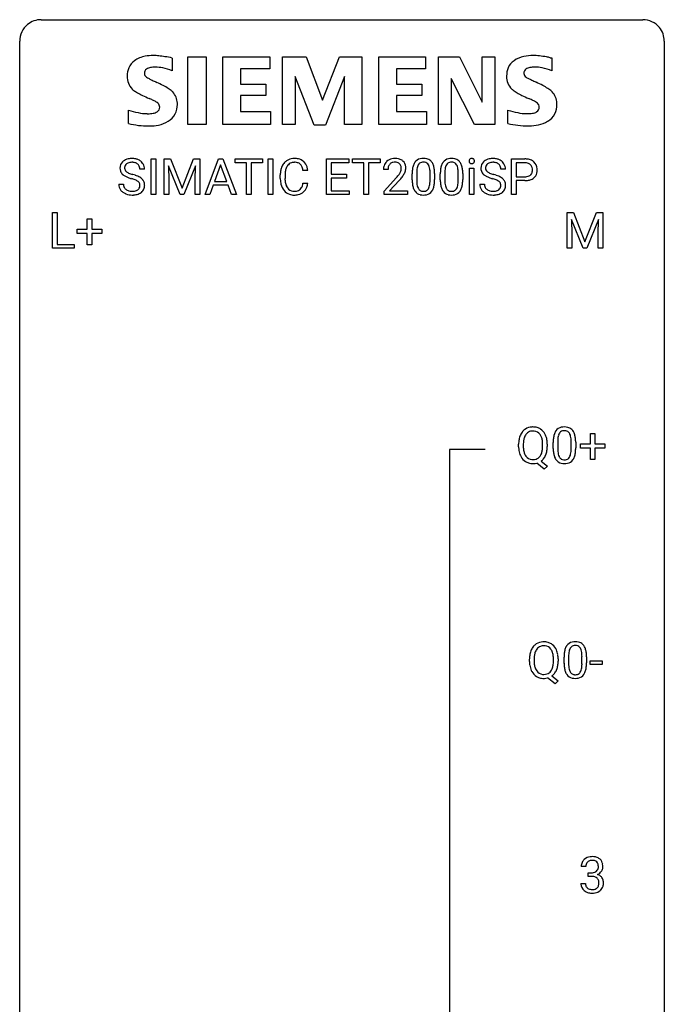
# Model space of a CAD drawing. Extents: x 3 to 27, y -3 to 140.
# Drawn here: x 3 to 27, y 104 to 140 of the extents above; entities that cross this region are included whole.
import ezdxf

# ---------------------------------------------------------------- set-up
doc = ezdxf.new("R2010")
doc.units = 0
doc.layers.add('DEFAULT_255_1_388', color=255, linetype='CONTINUOUS')
doc.layers.add('DEFAULT_255_2_778', color=255, linetype='CONTINUOUS')

msp = doc.modelspace()

# ---------------------------------------------------------------- linework, layer by layer
at = {"layer": 'DEFAULT_255_1_388'}
for p, q in [((7.629, 133.636), (7.629, 134.952)), ((7.629, 134.952), (7.802, 134.952)), ((7.802, 134.952), (7.802, 133.636)), ((8.12, 134.952), (8.344, 134.952)), ((8.12, 133.636), (8.12, 134.952)), ((8.707, 133.636), (8.276, 134.699)), ((8.276, 134.699), (8.293, 134.149)), ((8.344, 134.952), (8.774, 133.878)), ((8.774, 133.878), (9.204, 134.952)), ((9.272, 134.702), (8.84, 133.636)), ((9.204, 134.952), (9.429, 134.952)), ((9.255, 134.149), (9.272, 134.702)), ((9.429, 134.952), (9.429, 133.636)), ((9.624, 133.636), (10.126, 134.952)), ((10.202, 134.738), (9.979, 134.122)), ((10.126, 134.952), (10.278, 134.952)), ((10.426, 134.122), (10.202, 134.738)), ((10.278, 134.952), (10.782, 133.636)), ((10.734, 134.809), (10.734, 134.952)), ((10.734, 134.952), (11.751, 134.952)), ((11.156, 134.809), (10.734, 134.809)), ((11.156, 133.636), (11.156, 134.809)), ((11.751, 134.809), (11.328, 134.809)), ((11.328, 134.809), (11.328, 133.636)), ((11.751, 134.952), (11.751, 134.809)), ((11.959, 133.636), (11.959, 134.952)), ((11.959, 134.952), (12.132, 134.952)), ((12.132, 134.952), (12.132, 133.636)), ((14.112, 133.636), (14.112, 134.952)), ((14.112, 134.952), (14.939, 134.952)), ((14.939, 134.809), (14.286, 134.809)), ((14.286, 134.809), (14.286, 134.386)), ((14.939, 134.952), (14.939, 134.809)), ((15.073, 134.809), (15.073, 134.952)), ((15.073, 134.952), (16.091, 134.952)), ((15.495, 134.809), (15.073, 134.809)), ((15.495, 133.636), (15.495, 134.809)), ((16.091, 134.809), (15.668, 134.809)), ((15.668, 134.809), (15.668, 133.636)), ((16.091, 134.952), (16.091, 134.809)), ((19.392, 133.636), (19.392, 134.614)), ((19.392, 134.614), (19.559, 134.614)), ((19.559, 134.614), (19.559, 133.636)), ((20.95, 133.636), (20.95, 134.952)), ((20.95, 134.952), (21.435, 134.952)), ((21.124, 134.809), (21.124, 134.293)), ((21.445, 134.809), (21.124, 134.809)), ((7.391, 134.571), (7.217, 134.571)), ((12.404, 134.233), (12.404, 134.359)), ((12.579, 134.355), (12.579, 134.227)), ((13.417, 134.529), (13.243, 134.529)), ((14.286, 134.386), (14.856, 134.386)), ((14.856, 134.244), (14.286, 134.244)), ((14.286, 134.244), (14.286, 133.778)), ((14.856, 134.386), (14.856, 134.244)), ((16.385, 134.564), (16.217, 134.564)), ((16.243, 133.756), (16.698, 134.262)), ((17.276, 134.175), (17.276, 134.398)), ((17.444, 134.439), (17.444, 134.171)), ((17.94, 134.152), (17.94, 134.426)), ((18.107, 134.414), (18.107, 134.197)), ((18.315, 134.175), (18.315, 134.398)), ((18.483, 134.439), (18.483, 134.171)), ((18.979, 134.152), (18.979, 134.426)), ((19.146, 134.414), (19.146, 134.197)), ((20.725, 134.571), (20.551, 134.571)), ((21.124, 134.293), (21.435, 134.293)), ((6.438, 134.018), (6.612, 134.018)), ((8.293, 134.149), (8.293, 133.636)), ((9.255, 133.636), (9.255, 134.149)), ((9.927, 133.98), (9.803, 133.636)), ((10.478, 133.98), (9.927, 133.98)), ((9.979, 134.122), (10.426, 134.122)), ((10.604, 133.636), (10.478, 133.98)), ((13.243, 134.054), (13.417, 134.054)), ((16.797, 134.155), (16.444, 133.773)), ((19.772, 134.018), (19.946, 134.018)), ((21.434, 134.151), (21.124, 134.151)), ((21.124, 134.151), (21.124, 133.636)), ((7.802, 133.636), (7.629, 133.636)), ((8.293, 133.636), (8.12, 133.636)), ((8.84, 133.636), (8.707, 133.636)), ((9.429, 133.636), (9.255, 133.636)), ((9.803, 133.636), (9.624, 133.636)), ((10.782, 133.636), (10.604, 133.636)), ((11.328, 133.636), (11.156, 133.636)), ((12.132, 133.636), (11.959, 133.636)), ((14.948, 133.636), (14.112, 133.636)), ((14.286, 133.778), (14.948, 133.778)), ((14.948, 133.778), (14.948, 133.636)), ((15.668, 133.636), (15.495, 133.636)), ((16.243, 133.636), (16.243, 133.756)), ((17.105, 133.636), (16.243, 133.636)), ((16.444, 133.773), (17.105, 133.773)), ((17.105, 133.773), (17.105, 133.636)), ((19.559, 133.636), (19.392, 133.636)), ((21.124, 133.636), (20.95, 133.636)), ((3.994, 131.652), (3.994, 132.967)), ((3.994, 132.967), (4.168, 132.967)), ((4.168, 132.967), (4.168, 131.794)), ((23.007, 132.967), (23.231, 132.967)), ((23.007, 131.652), (23.007, 132.967)), ((23.231, 132.967), (23.661, 131.894)), ((23.661, 131.894), (24.091, 132.967)), ((24.091, 132.967), (24.316, 132.967)), ((24.316, 132.967), (24.316, 131.652)), ((5.274, 132.358), (5.274, 132.742)), ((5.274, 132.742), (5.442, 132.742)), ((5.442, 132.742), (5.442, 132.358)), ((23.594, 131.652), (23.163, 132.714)), ((23.163, 132.714), (23.18, 132.164)), ((24.159, 132.717), (23.727, 131.652)), ((24.142, 132.164), (24.159, 132.717)), ((4.907, 132.199), (4.907, 132.358)), ((4.907, 132.358), (5.274, 132.358)), ((5.274, 132.199), (4.907, 132.199)), ((5.274, 131.784), (5.274, 132.199)), ((5.442, 132.358), (5.809, 132.358)), ((5.809, 132.199), (5.442, 132.199)), ((5.442, 132.199), (5.442, 131.784)), ((5.809, 132.358), (5.809, 132.199)), ((23.18, 132.164), (23.18, 131.652)), ((24.142, 131.652), (24.142, 132.164)), ((4.168, 131.794), (4.792, 131.794)), ((4.792, 131.794), (4.792, 131.652)), ((5.442, 131.784), (5.274, 131.784)), ((4.792, 131.652), (3.994, 131.652)), ((23.18, 131.652), (23.007, 131.652)), ((23.727, 131.652), (23.594, 131.652)), ((24.316, 131.652), (24.142, 131.652)), ((23.859, 124.42), (23.859, 124.804)), ((23.859, 124.804), (24.027, 124.804)), ((24.027, 124.804), (24.027, 124.42)), ((21.382, 124.426), (21.382, 124.33)), ((22.486, 124.253), (22.486, 124.476)), ((22.653, 124.517), (22.653, 124.249)), ((23.149, 124.23), (23.149, 124.504)), ((23.317, 124.492), (23.317, 124.276)), ((21.209, 124.318), (21.209, 124.413)), ((22.094, 124.317), (22.094, 124.415)), ((22.268, 124.414), (22.268, 124.33)), ((23.492, 124.262), (23.492, 124.42)), ((23.492, 124.42), (23.859, 124.42)), ((23.859, 124.262), (23.492, 124.262)), ((23.859, 123.846), (23.859, 124.262)), ((24.027, 124.42), (24.394, 124.42)), ((24.394, 124.262), (24.027, 124.262)), ((24.027, 124.262), (24.027, 123.846)), ((24.394, 124.42), (24.394, 124.262)), ((22.154, 123.492), (21.876, 123.713)), ((22.037, 123.786), (22.272, 123.601)), ((24.027, 123.846), (23.859, 123.846)), ((22.272, 123.601), (22.154, 123.492)), ((21.61, 116.38), (21.61, 116.475)), ((21.783, 116.489), (21.783, 116.392)), ((22.495, 116.38), (22.495, 116.477)), ((22.669, 116.476), (22.669, 116.392)), ((22.887, 116.315), (22.887, 116.539)), ((23.054, 116.579), (23.054, 116.312)), ((23.55, 116.293), (23.55, 116.567)), ((23.718, 116.555), (23.718, 116.338)), ((23.856, 116.268), (23.856, 116.404)), ((23.856, 116.404), (24.297, 116.404)), ((24.297, 116.268), (23.856, 116.268)), ((24.297, 116.404), (24.297, 116.268)), ((22.555, 115.555), (22.277, 115.775)), ((22.438, 115.848), (22.673, 115.664)), ((22.673, 115.664), (22.555, 115.555)), ((23.688, 108.81), (23.521, 108.81)), ((23.777, 108.442), (23.777, 108.579)), ((23.777, 108.579), (23.902, 108.579)), ((23.902, 108.442), (23.777, 108.442)), ((23.509, 108.186), (23.677, 108.186))]:
    msp.add_line(p, q, dxfattribs=at)
for centre, radius, start, end in [((6.794, 134.617), 0.314, 132.4834, 181.0242), ((6.795, 134.609), 0.315, 179.5063, 199.8695), ((6.861, 134.554), 0.406, 129.2526, 133.4249), ((6.878, 134.529), 0.436, 101.9879, 128.8742), ((6.915, 134.614), 0.26, 175.1781, 180.0581), ((6.821, 134.613), 0.166, 179.6141, 228.1247), ((6.839, 134.626), 0.184, 127.7287, 176.7106), ((6.866, 134.592), 0.226, 114.0403, 127.9849), ((6.897, 134.52), 0.305, 99.0696, 113.7659), ((6.922, 134.335), 0.635, 89.5906, 102.3171), ((6.924, 134.357), 0.47, 89.6695, 99.2313), ((6.93, 134.371), 0.599, 77.2359, 90.3249), ((6.927, 134.313), 0.515, 86.2643, 90.0533), ((6.939, 134.448), 0.378, 73.7889, 86.6654), ((6.976, 134.572), 0.249, 48.5927, 74.1243), ((6.954, 134.48), 0.488, 63.838, 77.0809), ((6.995, 134.596), 0.219, 14.9782, 48.2005), ((6.985, 134.538), 0.422, 45.9863, 64.1609), ((6.916, 134.574), 0.301, 359.4697, 14.9832), ((7.014, 134.572), 0.377, 32.2748, 45.6545), ((7.022, 134.574), 0.37, 359.6507, 32.613), ((13.072, 134.402), 0.664, 155.0367, 169.6003), ((12.944, 134.463), 0.522, 136.7832, 155.2473), ((12.9, 134.5), 0.465, 121.7633, 136.4281), ((13, 134.459), 0.409, 143.0753, 163.1919), ((12.915, 134.472), 0.496, 95.646, 121.549), ((12.914, 134.525), 0.301, 109.2998, 143.3037), ((12.93, 134.467), 0.36, 89.3452, 108.5744), ((12.933, 134.348), 0.622, 89.9246, 96.1376), ((12.939, 134.361), 0.609, 76.6779, 90.4564), ((12.934, 134.335), 0.492, 87.3803, 90.0252), ((12.942, 134.453), 0.374, 74.7009, 87.8124), ((12.977, 134.574), 0.248, 47.4372, 75.0696), ((12.983, 134.54), 0.425, 47.4859, 76.9287), ((12.971, 134.575), 0.251, 27.8167, 46.4008), ((12.847, 134.508), 0.392, 15.7651, 27.941), ((12.624, 134.443), 0.625, 7.8889, 15.9242), ((12.966, 134.529), 0.444, 16.5424, 46.8935), ((12.786, 134.469), 0.635, 5.4073, 17.0364), ((16.675, 134.569), 0.458, 163.2878, 180.5582), ((16.585, 134.594), 0.364, 133.4541, 162.9471), ((16.605, 134.572), 0.394, 100.787, 133.4382), ((16.735, 134.57), 0.351, 165.9091, 178.8685), ((16.622, 134.6), 0.234, 136.1757, 166.3673), ((16.608, 134.611), 0.216, 129.7286, 135.7539), ((16.617, 134.597), 0.233, 102.1738, 129.2061), ((16.644, 134.398), 0.572, 89.6607, 101.3702), ((16.645, 134.481), 0.352, 89.5461, 102.5418), ((16.652, 134.405), 0.565, 78.2173, 90.4129), ((16.648, 134.541), 0.291, 82.1602, 90.1506), ((16.663, 134.624), 0.207, 43.4417, 83.1661), ((16.691, 134.588), 0.378, 55.9269, 78.4888), ((16.655, 134.616), 0.219, 16.1713, 43.5286), ((16.598, 134.6), 0.278, 359.4863, 15.9343), ((16.714, 134.626), 0.334, 47.9298, 55.4049), ((16.725, 134.637), 0.318, 4.3348, 48.056), ((16.65, 134.624), 0.394, 337.8914, 358.9968), ((16.602, 134.618), 0.442, 359.9252, 5.5972), ((18.112, 134.461), 0.833, 164.3059, 173.9001), ((17.785, 134.555), 0.492, 148.7922, 164.5682), ((17.678, 134.615), 0.369, 144.5884, 148.1162), ((17.639, 134.642), 0.322, 101.644, 144.5143), ((18.022, 134.497), 0.575, 163.3765, 172.1411), ((17.787, 134.569), 0.329, 149.4208, 163.6283), ((17.668, 134.641), 0.189, 105.7981, 149.7388), ((17.687, 134.452), 0.518, 89.5283, 102.582), ((17.688, 134.566), 0.267, 89.3804, 105.6764), ((17.696, 134.448), 0.522, 77.0438, 90.5082), ((17.692, 134.537), 0.296, 81.1057, 90.2187), ((17.712, 134.636), 0.195, 30.7408, 82.4658), ((17.741, 134.632), 0.332, 48.2778, 77.4996), ((17.653, 134.597), 0.265, 24.2875, 31.3934), ((17.521, 134.541), 0.409, 12.0807, 23.8171), ((17.211, 134.472), 0.726, 4.8365, 12.2906), ((17.749, 134.647), 0.316, 36.3142, 47.6307), ((17.651, 134.581), 0.434, 18.2931, 35.677), ((17.365, 134.483), 0.736, 8.0247, 18.5606), ((19.151, 134.461), 0.833, 164.3059, 173.9001), ((18.824, 134.555), 0.492, 148.7922, 164.5682), ((18.717, 134.615), 0.369, 144.5884, 148.1162), ((18.678, 134.642), 0.322, 101.644, 144.5143), ((19.062, 134.497), 0.575, 163.3765, 172.1411), ((18.826, 134.569), 0.329, 149.4208, 163.6283), ((18.707, 134.641), 0.189, 105.7981, 149.7388), ((18.726, 134.452), 0.518, 89.5283, 102.582), ((18.727, 134.566), 0.267, 89.3804, 105.6764), ((18.735, 134.448), 0.522, 77.0438, 90.5082), ((18.731, 134.537), 0.296, 81.1057, 90.2187), ((18.752, 134.636), 0.195, 30.7408, 82.4658), ((18.78, 134.632), 0.332, 48.2778, 77.4996), ((18.692, 134.597), 0.265, 24.2875, 31.3934), ((18.56, 134.541), 0.409, 12.0807, 23.8171), ((18.251, 134.472), 0.726, 4.8365, 12.2906), ((18.788, 134.647), 0.316, 36.3142, 47.6307), ((18.69, 134.581), 0.434, 18.2931, 35.677), ((18.404, 134.483), 0.736, 8.0247, 18.5606), ((19.488, 134.874), 0.11, 161.4148, 180.5533), ((19.502, 134.873), 0.124, 179.942, 185.0971), ((19.472, 134.869), 0.0938, 184.1071, 222.4604), ((19.474, 134.878), 0.0956, 138.183, 160.9308), ((19.462, 134.889), 0.0792, 104.6372, 138.0036), ((19.458, 134.856), 0.0744, 222.5057, 237.9918), ((19.465, 134.87), 0.0902, 238.5428, 259.129), ((19.474, 134.848), 0.122, 92.0601, 105.2199), ((19.476, 134.919), 0.14, 258.8433, 270.4149), ((19.476, 134.809), 0.161, 89.9791, 92.5006), ((19.478, 134.834), 0.135, 78.0235, 90.4478), ((19.477, 134.944), 0.165, 269.9726, 272.8113), ((19.48, 134.902), 0.124, 272.3544, 285.8952), ((19.488, 134.881), 0.0878, 55.0522, 78.3363), ((19.492, 134.861), 0.0807, 285.4398, 316.532), ((19.494, 134.891), 0.0768, 42.0506, 54.4508), ((19.478, 134.877), 0.0974, 1.7494, 42.1499), ((19.484, 134.868), 0.0909, 316.711, 341.6513), ((19.468, 134.872), 0.107, 342.1062, 0.5536), ((19.45, 134.873), 0.126, 359.9833, 2.8354), ((20.128, 134.617), 0.314, 132.4834, 181.0242), ((20.129, 134.609), 0.315, 179.5063, 199.8695), ((20.195, 134.554), 0.406, 129.2526, 133.4249), ((20.211, 134.529), 0.436, 101.9879, 128.8742), ((20.249, 134.614), 0.26, 175.1781, 180.0581), ((20.154, 134.613), 0.166, 179.6141, 228.1247), ((20.173, 134.626), 0.184, 127.7287, 176.7106), ((20.2, 134.592), 0.226, 114.0403, 127.9849), ((20.231, 134.52), 0.305, 99.0696, 113.7659), ((20.256, 134.335), 0.635, 89.5906, 102.3171), ((20.258, 134.357), 0.47, 89.6695, 99.2313), ((20.264, 134.371), 0.599, 77.2359, 90.3249), ((20.261, 134.313), 0.515, 86.2643, 90.0533), ((20.273, 134.448), 0.378, 73.7889, 86.6654), ((20.31, 134.572), 0.249, 48.5927, 74.1243), ((20.288, 134.48), 0.488, 63.838, 77.0809), ((20.329, 134.596), 0.219, 14.9782, 48.2005), ((20.319, 134.538), 0.422, 45.9863, 64.1609), ((20.249, 134.574), 0.301, 359.4697, 14.9832), ((20.348, 134.572), 0.377, 32.2748, 45.6545), ((20.356, 134.574), 0.37, 359.6507, 32.613), ((21.44, 134.27), 0.682, 78.838, 90.3982), ((21.435, 134.331), 0.478, 87.8589, 88.7986), ((21.442, 134.432), 0.378, 75.2763, 88.2916), ((21.475, 134.551), 0.254, 46.8628, 75.6677), ((21.487, 134.498), 0.45, 58.9633, 79.0811), ((21.492, 134.57), 0.229, 15.7442, 46.6202), ((21.421, 134.551), 0.301, 359.4673, 15.5931), ((21.521, 134.561), 0.378, 48.0195, 58.4476), ((21.531, 134.57), 0.364, 3.3375, 48.1767), ((6.787, 134.61), 0.308, 200.6782, 228.1765), ((6.842, 134.664), 0.385, 227.4063, 229.9877), ((6.93, 134.776), 0.528, 230.4982, 241.8088), ((7.102, 135.091), 0.887, 241.6337, 249.0065), ((6.87, 134.659), 0.233, 226.5785, 230.8792), ((6.923, 134.729), 0.321, 231.4636, 241.9262), ((7.058, 134.977), 0.603, 241.7177, 248.3259), ((7.291, 135.578), 1.409, 248.9197, 254.1442), ((7.214, 135.363), 1.02, 248.2007, 252.4528), ((7.349, 135.782), 1.459, 252.3389, 254.347), ((6.501, 132.747), 1.692, 71.0197, 74.4085), ((6.691, 133.297), 1.109, 66.1845, 71.0865), ((6.866, 133.691), 0.678, 59.3537, 66.2693), ((6.966, 133.861), 0.481, 49.1022, 59.3294), ((13.278, 134.363), 0.874, 169.5838, 180.2758), ((13.515, 134.357), 0.936, 174.3421, 180.143), ((13.22, 134.389), 0.639, 162.9376, 174.6209), ((16.833, 134.564), 0.448, 178.4391, 180.0084), ((15.18, 135.604), 2.026, 318.5133, 320.7829), ((15.775, 135.12), 1.259, 320.7373, 323.9739), ((16.216, 134.801), 0.715, 323.8963, 328.6419), ((16.446, 134.659), 0.444, 328.8295, 331.7891), ((16.559, 134.601), 0.318, 331.4255, 352.9366), ((15.896, 135.03), 1.254, 319.6472, 327.096), ((16.574, 134.598), 0.302, 353.2258, 0.0166), ((16.345, 134.742), 0.721, 326.9133, 338.3508), ((18.62, 134.403), 1.344, 173.7674, 180.2316), ((18.394, 134.444), 0.95, 172.0258, 178.0705), ((18.736, 134.427), 1.292, 177.8639, 179.5036), ((16.738, 134.43), 1.202, 359.8093, 4.9408), ((16.897, 134.414), 1.21, 1.1275, 8.1718), ((16.532, 134.399), 1.575, 0.5433, 1.3867), ((19.66, 134.403), 1.344, 173.7674, 180.2316), ((19.433, 134.444), 0.95, 172.0258, 178.0705), ((19.775, 134.427), 1.292, 177.8639, 179.5036), ((17.777, 134.43), 1.202, 359.8093, 4.9408), ((17.936, 134.414), 1.21, 1.1275, 8.1718), ((17.571, 134.399), 1.575, 0.5433, 1.3867), ((20.121, 134.61), 0.308, 200.6782, 228.1765), ((20.176, 134.664), 0.385, 227.4063, 229.9877), ((20.264, 134.776), 0.528, 230.4982, 241.8088), ((20.436, 135.091), 0.887, 241.6337, 249.0065), ((20.204, 134.659), 0.233, 226.5785, 230.8792), ((20.257, 134.729), 0.321, 231.4636, 241.9262), ((20.392, 134.977), 0.603, 241.7177, 248.3259), ((20.625, 135.578), 1.409, 248.9197, 254.1442), ((20.548, 135.363), 1.02, 248.2007, 252.4528), ((20.683, 135.782), 1.459, 252.3389, 254.347), ((19.835, 132.747), 1.692, 71.0197, 74.4085), ((20.025, 133.297), 1.109, 66.1845, 71.0865), ((20.2, 133.691), 0.678, 59.3537, 66.2693), ((20.3, 133.861), 0.481, 49.1022, 59.3294), ((21.438, 134.769), 0.476, 269.6596, 279.4151), ((21.467, 134.601), 0.305, 279.205, 294.9902), ((21.5, 134.528), 0.226, 295.2887, 311.2913), ((21.525, 134.553), 0.39, 286.6925, 310.2288), ((21.508, 134.516), 0.211, 311.7854, 347.2861), ((21.397, 134.545), 0.326, 346.6892, 0.1057), ((21.305, 134.548), 0.418, 359.6324, 359.9961), ((21.559, 134.506), 0.332, 310.8832, 346.5427), ((21.406, 134.545), 0.49, 346.1879, 0.5059), ((21.392, 134.55), 0.504, 359.9483, 4.6823), ((6.785, 134.013), 0.347, 179.2419, 215.2648), ((6.872, 134.015), 0.259, 179.3356, 199.1046), ((6.834, 134.005), 0.221, 199.883, 232.7061), ((6.406, 132.489), 1.805, 71.7184, 73.9261), ((6.608, 133.094), 1.166, 68.006, 71.8055), ((6.802, 133.57), 0.653, 62.2517, 68.1219), ((6.958, 133.863), 0.321, 52.7382, 62.4979), ((7.04, 133.96), 0.179, 306.3942, 355.3032), ((7.05, 133.985), 0.168, 16.4721, 52.6262), ((6.999, 133.971), 0.221, 359.4175, 16.1976), ((6.983, 133.969), 0.237, 354.3662, 0.0709), ((7.059, 133.966), 0.342, 32.7924, 49.2504), ((7.093, 133.991), 0.299, 31.1212, 32.3977), ((7.085, 133.987), 0.308, 8.1117, 30.7958), ((7.064, 133.966), 0.33, 337.4732, 0.7538), ((6.994, 133.972), 0.401, 359.8391, 8.4707), ((13.486, 134.232), 1.082, 179.9915, 181.5398), ((13.254, 134.22), 0.849, 181.122, 193.8755), ((12.987, 134.151), 0.574, 193.548, 219.5756), ((13.41, 134.223), 0.832, 179.6817, 189.1506), ((13.129, 134.176), 0.546, 188.9911, 203.5772), ((13.007, 134.125), 0.415, 203.9075, 215.1312), ((12.904, 134.045), 0.284, 213.9072, 263.8849), ((12.988, 134), 0.232, 311.0645, 332.0111), ((12.854, 134.074), 0.385, 331.6587, 343.2877), ((12.622, 134.146), 0.628, 343.1447, 351.0104), ((12.459, 134.176), 0.794, 350.7125, 351.1627), ((12.977, 134.055), 0.432, 311.456, 340.4421), ((12.801, 134.121), 0.62, 340.1775, 353.7812), ((15.465, 135.385), 1.813, 317.2588, 319.9046), ((18.788, 134.194), 1.512, 180.7435, 181.1522), ((18.483, 134.183), 1.207, 180.8977, 188.0055), ((18.038, 134.119), 0.757, 187.8816, 198.2347), ((17.758, 134.024), 0.462, 197.9695, 215.2623), ((18.614, 134.167), 1.171, 179.7996, 185.2461), ((18.159, 134.124), 0.714, 185.1412, 193.0082), ((17.862, 134.054), 0.408, 192.7897, 205.2507), ((17.744, 134.001), 0.279, 205.8002, 211.2546), ((17.604, 134.017), 0.32, 328.6635, 343.3325), ((17.359, 134.093), 0.576, 343.0498, 351.9392), ((16.969, 134.15), 0.97, 351.8072, 357.7958), ((16.606, 134.169), 1.334, 357.5871, 359.2682), ((17.588, 134.038), 0.503, 329.2804, 344.7473), ((17.251, 134.134), 0.853, 344.4935, 353.9764), ((16.729, 134.192), 1.378, 353.8441, 0.2288), ((19.827, 134.194), 1.512, 180.7435, 181.1522), ((19.522, 134.183), 1.207, 180.8977, 188.0055), ((19.077, 134.119), 0.757, 187.8816, 198.2347), ((18.797, 134.024), 0.462, 197.9695, 215.2623), ((19.653, 134.167), 1.171, 179.7996, 185.2461), ((19.198, 134.124), 0.714, 185.1412, 193.0082), ((18.901, 134.054), 0.408, 192.7897, 205.2507), ((18.783, 134.001), 0.279, 205.8002, 211.2546), ((18.643, 134.017), 0.32, 328.6635, 343.3325), ((18.398, 134.093), 0.576, 343.0498, 351.9392), ((18.008, 134.15), 0.97, 351.8072, 357.7958), ((17.645, 134.169), 1.334, 357.5871, 359.2682), ((18.627, 134.038), 0.503, 329.2804, 344.7473), ((18.29, 134.134), 0.853, 344.4935, 353.9764), ((17.768, 134.192), 1.378, 353.8441, 0.2288), ((20.119, 134.013), 0.347, 179.2419, 215.2648), ((20.206, 134.015), 0.259, 179.3356, 199.1046), ((20.168, 134.005), 0.221, 199.883, 232.7061), ((19.74, 132.489), 1.805, 71.7184, 73.9261), ((19.942, 133.094), 1.166, 68.006, 71.8055), ((20.136, 133.57), 0.653, 62.2517, 68.1219), ((20.292, 133.863), 0.321, 52.7382, 62.4979), ((20.374, 133.96), 0.179, 306.3942, 355.3032), ((20.384, 133.985), 0.168, 16.4721, 52.6262), ((20.333, 133.971), 0.221, 359.4175, 16.1976), ((20.317, 133.969), 0.237, 354.3662, 0.0709), ((20.392, 133.966), 0.342, 32.7924, 49.2504), ((20.427, 133.991), 0.299, 31.1212, 32.3977), ((20.419, 133.987), 0.308, 8.1117, 30.7958), ((20.398, 133.966), 0.33, 337.4732, 0.7538), ((20.327, 133.972), 0.401, 359.8391, 8.4707), ((21.435, 135.003), 0.851, 269.8968, 275.0193), ((21.461, 134.754), 0.601, 274.6848, 287.0247), ((6.816, 134.035), 0.385, 215.3403, 233.0843), ((6.878, 134.119), 0.49, 233.1672, 246.4952), ((6.925, 134.218), 0.599, 246.138, 248.0541), ((6.887, 134.072), 0.306, 232.3736, 255.5137), ((6.932, 134.24), 0.622, 248.2707, 270.4055), ((6.926, 134.212), 0.451, 255.2448, 267.5318), ((6.936, 134.35), 0.59, 267.1565, 270.0295), ((6.939, 134.3), 0.54, 269.7, 278.1662), ((6.936, 134.469), 0.851, 269.9709, 272.8181), ((6.951, 134.267), 0.648, 272.4385, 284.6465), ((6.968, 134.106), 0.344, 278.0229, 290.6255), ((7.007, 134.001), 0.232, 290.6616, 307.0374), ((7.006, 134.062), 0.436, 284.3734, 307.1426), ((7.033, 134.021), 0.387, 307.6561, 308.4562), ((7.084, 133.964), 0.311, 307.5917, 336.4314), ((12.894, 134.071), 0.451, 219.3628, 250.0611), ((12.913, 134.143), 0.525, 250.7885, 270.6488), ((12.918, 134.133), 0.373, 263.1758, 270.1031), ((12.921, 134.273), 0.513, 269.6723, 279.0607), ((12.918, 134.423), 0.805, 269.9996, 270.3613), ((12.924, 134.272), 0.654, 269.9359, 282.8097), ((12.951, 134.092), 0.329, 278.8749, 293.635), ((12.974, 134.068), 0.443, 282.4332, 310.7515), ((12.987, 134.007), 0.238, 293.8554, 310.0518), ((17.643, 133.947), 0.323, 215.8618, 257.2788), ((17.685, 133.962), 0.208, 210.379, 238.4008), ((17.688, 134.121), 0.503, 256.6229, 270.5105), ((17.683, 133.967), 0.212, 239.6522, 265.9794), ((17.693, 134.043), 0.288, 265.1324, 270.0603), ((17.696, 134.006), 0.251, 269.3314, 287.218), ((17.697, 134.135), 0.517, 269.5979, 281.6733), ((17.711, 133.95), 0.193, 287.7958, 329.0809), ((17.742, 133.947), 0.324, 280.5802, 324.9173), ((17.699, 133.977), 0.375, 324.9361, 328.6153), ((18.682, 133.947), 0.323, 215.8618, 257.2788), ((18.724, 133.962), 0.208, 210.379, 238.4008), ((18.727, 134.121), 0.503, 256.6229, 270.5105), ((18.722, 133.967), 0.212, 239.6522, 265.9794), ((18.732, 134.043), 0.288, 265.1324, 270.0603), ((18.735, 134.006), 0.251, 269.3314, 287.218), ((18.736, 134.135), 0.517, 269.5979, 281.6733), ((18.75, 133.95), 0.193, 287.7958, 329.0809), ((18.781, 133.947), 0.324, 280.5802, 324.9173), ((18.738, 133.977), 0.375, 324.9361, 328.6153), ((20.15, 134.035), 0.385, 215.3403, 233.0843), ((20.212, 134.119), 0.49, 233.1672, 246.4952), ((20.259, 134.218), 0.599, 246.138, 248.0541), ((20.221, 134.072), 0.306, 232.3736, 255.5137), ((20.265, 134.24), 0.622, 248.2707, 270.4055), ((20.26, 134.212), 0.451, 255.2448, 267.5318), ((20.27, 134.35), 0.59, 267.1565, 270.0295), ((20.273, 134.3), 0.54, 269.7, 278.1662), ((20.27, 134.469), 0.851, 269.9709, 272.8181), ((20.285, 134.267), 0.648, 272.4385, 284.6465), ((20.301, 134.106), 0.344, 278.0229, 290.6255), ((20.341, 134.001), 0.232, 290.6616, 307.0374), ((20.34, 134.062), 0.436, 284.3734, 307.1426), ((20.367, 134.021), 0.387, 307.6561, 308.4562), ((20.418, 133.964), 0.311, 307.5917, 336.4314), ((21.78, 124.524), 0.553, 139.626, 156.0379), ((21.713, 124.577), 0.468, 122.6415, 139.3432), ((21.725, 124.556), 0.491, 93.0225, 122.4556), ((21.724, 124.596), 0.303, 110.9287, 143.9411), ((21.733, 124.556), 0.343, 89.3101, 109.989), ((21.737, 124.448), 0.6, 89.9757, 93.6341), ((21.741, 124.49), 0.558, 73.9666, 90.4228), ((21.738, 124.473), 0.426, 83.7963, 90.0959), ((21.759, 124.599), 0.299, 35.6594, 85.1579), ((21.762, 124.571), 0.475, 57.5177, 73.6815), ((21.757, 124.567), 0.481, 28.7261, 57.2768), ((21.655, 124.504), 0.601, 24.2451, 29.325), ((22.995, 124.633), 0.492, 148.7922, 164.5682), ((22.888, 124.693), 0.369, 144.5884, 148.1162), ((22.849, 124.72), 0.322, 101.644, 144.5143), ((22.997, 124.647), 0.329, 149.4208, 163.6283), ((22.877, 124.719), 0.189, 105.7981, 149.7388), ((22.897, 124.53), 0.518, 89.5283, 102.582), ((22.898, 124.644), 0.267, 89.3804, 105.6764), ((22.906, 124.526), 0.522, 77.0438, 90.5082), ((22.902, 124.615), 0.296, 81.1057, 90.2187), ((22.922, 124.714), 0.195, 30.7408, 82.4658), ((22.951, 124.71), 0.332, 48.2778, 77.4996), ((22.863, 124.675), 0.265, 24.2875, 31.3934), ((22.731, 124.619), 0.409, 12.0807, 23.8171), ((22.959, 124.725), 0.316, 36.3142, 47.6307), ((22.861, 124.659), 0.434, 18.2931, 35.677), ((22.575, 124.561), 0.736, 8.0247, 18.5606), ((22.138, 124.417), 0.929, 169.5253, 180.2766), ((21.924, 124.457), 0.712, 155.8315, 169.5089), ((22.314, 124.417), 0.932, 174.0509, 179.4175), ((22.043, 124.448), 0.659, 163.0419, 174.314), ((21.828, 124.516), 0.434, 143.5289, 163.298), ((21.671, 124.534), 0.407, 20.0677, 35.9162), ((21.489, 124.467), 0.602, 7.829, 20.0423), ((21.155, 124.419), 0.939, 359.7135, 7.9656), ((21.55, 124.46), 0.714, 9.0644, 23.9639), ((21.297, 124.418), 0.971, 359.7586, 9.1891), ((23.83, 124.482), 1.344, 173.7674, 180.2316), ((23.322, 124.539), 0.833, 164.3059, 173.9001), ((23.946, 124.506), 1.292, 177.8639, 179.5036), ((23.604, 124.522), 0.95, 172.0258, 178.0705), ((23.232, 124.575), 0.575, 163.3765, 172.1411), ((22.421, 124.55), 0.726, 4.8365, 12.2906), ((21.948, 124.508), 1.202, 359.8093, 4.9408), ((22.107, 124.492), 1.21, 1.1275, 8.1718), ((21.742, 124.477), 1.575, 0.5433, 1.3867), ((22.141, 124.324), 0.932, 180.3723, 188.9254), ((21.916, 124.286), 0.705, 188.7217, 204.824), ((22.256, 124.325), 0.874, 179.6829, 188.9632), ((21.955, 124.276), 0.569, 188.8099, 202.93), ((21.665, 124.212), 0.415, 323.6547, 342.6591), ((21.437, 124.286), 0.655, 342.4092, 353.6452), ((21.118, 124.326), 0.976, 353.4028, 359.4847), ((21.551, 124.28), 0.713, 338.6861, 351.5541), ((21.26, 124.325), 1.007, 351.4531, 0.2488), ((23.998, 124.273), 1.512, 180.7435, 181.1522), ((23.693, 124.261), 1.207, 180.8977, 188.0055), ((23.248, 124.197), 0.757, 187.8816, 198.2347), ((23.824, 124.245), 1.171, 179.7996, 185.2461), ((23.369, 124.202), 0.714, 185.1412, 193.0082), ((22.569, 124.171), 0.576, 343.0498, 351.9392), ((22.179, 124.229), 0.97, 351.8072, 357.7958), ((21.816, 124.247), 1.334, 357.5871, 359.2682), ((22.461, 124.212), 0.853, 344.4935, 353.9764), ((21.939, 124.27), 1.378, 353.8441, 0.2288), ((21.827, 124.248), 0.607, 205.1185, 209.6465), ((21.729, 124.187), 0.492, 209.0633, 237.3493), ((21.819, 124.22), 0.422, 203.2072, 215.7877), ((21.719, 124.174), 0.476, 237.535, 252.1858), ((21.723, 124.145), 0.3, 214.7521, 264.2834), ((21.735, 124.235), 0.538, 252.5221, 270.4416), ((21.738, 124.241), 0.397, 263.4755, 270.0952), ((21.743, 124.212), 0.368, 269.3649, 287.515), ((21.739, 124.326), 0.629, 269.9937, 271.8317), ((21.743, 124.252), 0.555, 271.6372, 283.8614), ((21.763, 124.139), 0.293, 288.0629, 323.8116), ((21.765, 124.168), 0.469, 305.4418, 320.8707), ((21.694, 124.222), 0.558, 321.1169, 336.6796), ((21.656, 124.243), 0.601, 336.2886, 338.3448), ((22.968, 124.102), 0.462, 197.9695, 215.2623), ((22.853, 124.025), 0.323, 215.8618, 257.2788), ((23.072, 124.132), 0.408, 192.7897, 205.2507), ((22.954, 124.079), 0.279, 205.8002, 211.2546), ((22.895, 124.04), 0.208, 210.379, 238.4008), ((22.898, 124.2), 0.503, 256.6229, 270.5105), ((22.893, 124.045), 0.212, 239.6522, 265.9794), ((22.902, 124.121), 0.288, 265.1324, 270.0603), ((22.906, 124.084), 0.251, 269.3314, 287.218), ((22.906, 124.213), 0.517, 269.5979, 281.6733), ((22.921, 124.028), 0.193, 287.7958, 329.0809), ((22.952, 124.025), 0.324, 280.5802, 324.9173), ((22.813, 124.095), 0.32, 328.6635, 343.3325), ((22.909, 124.055), 0.375, 324.9361, 328.6153), ((22.797, 124.116), 0.503, 329.2804, 344.7473), ((22.325, 116.519), 0.712, 155.8315, 169.5089), ((22.181, 116.586), 0.553, 139.626, 156.0379), ((22.114, 116.639), 0.468, 122.6415, 139.3432), ((22.229, 116.578), 0.434, 143.5289, 163.298), ((22.126, 116.619), 0.491, 93.0225, 122.4556), ((22.125, 116.658), 0.303, 110.9287, 143.9411), ((22.134, 116.618), 0.343, 89.3101, 109.989), ((22.138, 116.51), 0.6, 89.9757, 93.6341), ((22.142, 116.553), 0.558, 73.9666, 90.4228), ((22.139, 116.536), 0.426, 83.7963, 90.0959), ((22.16, 116.661), 0.299, 35.6594, 85.1579), ((22.163, 116.633), 0.475, 57.5177, 73.6815), ((22.072, 116.596), 0.407, 20.0677, 35.9162), ((22.158, 116.629), 0.481, 28.7261, 57.2768), ((22.056, 116.566), 0.601, 24.2451, 29.325), ((21.951, 116.523), 0.714, 9.0644, 23.9639), ((23.723, 116.601), 0.833, 164.3059, 173.9001), ((23.396, 116.696), 0.492, 148.7922, 164.5682), ((23.289, 116.756), 0.369, 144.5884, 148.1162), ((23.25, 116.783), 0.322, 101.644, 144.5143), ((23.633, 116.637), 0.575, 163.3765, 172.1411), ((23.398, 116.709), 0.329, 149.4208, 163.6283), ((23.278, 116.781), 0.189, 105.7981, 149.7388), ((23.298, 116.593), 0.518, 89.5283, 102.582), ((23.299, 116.706), 0.267, 89.3804, 105.6764), ((23.307, 116.588), 0.522, 77.0438, 90.5082), ((23.303, 116.677), 0.296, 81.1057, 90.2187), ((23.323, 116.776), 0.195, 30.7408, 82.4658), ((23.352, 116.773), 0.332, 48.2778, 77.4996), ((23.264, 116.738), 0.265, 24.2875, 31.3934), ((23.132, 116.682), 0.409, 12.0807, 23.8171), ((23.36, 116.787), 0.316, 36.3142, 47.6307), ((23.262, 116.722), 0.434, 18.2931, 35.677), ((22.976, 116.623), 0.736, 8.0247, 18.5606), ((22.539, 116.48), 0.929, 169.5253, 180.2766), ((22.715, 116.479), 0.932, 174.0509, 179.4175), ((22.444, 116.511), 0.659, 163.0419, 174.314), ((21.89, 116.53), 0.602, 7.829, 20.0423), ((21.556, 116.482), 0.939, 359.7135, 7.9656), ((21.698, 116.48), 0.971, 359.7586, 9.1891), ((24.231, 116.544), 1.344, 173.7674, 180.2316), ((24.347, 116.568), 1.292, 177.8639, 179.5036), ((24.005, 116.584), 0.95, 172.0258, 178.0705), ((22.822, 116.613), 0.726, 4.8365, 12.2906), ((22.349, 116.571), 1.202, 359.8093, 4.9408), ((22.508, 116.554), 1.21, 1.1275, 8.1718), ((22.143, 116.54), 1.575, 0.5433, 1.3867), ((22.542, 116.387), 0.932, 180.3723, 188.9254), ((22.317, 116.349), 0.705, 188.7217, 204.824), ((22.228, 116.311), 0.607, 205.1185, 209.6465), ((22.657, 116.387), 0.874, 179.6829, 188.9632), ((22.356, 116.338), 0.569, 188.8099, 202.93), ((22.22, 116.283), 0.422, 203.2072, 215.7877), ((22.066, 116.274), 0.415, 323.6547, 342.6591), ((21.838, 116.349), 0.655, 342.4092, 353.6452), ((21.519, 116.388), 0.976, 353.4028, 359.4847), ((22.095, 116.285), 0.558, 321.1169, 336.6796), ((22.057, 116.306), 0.601, 336.2886, 338.3448), ((21.952, 116.343), 0.713, 338.6861, 351.5541), ((21.661, 116.388), 1.007, 351.4531, 0.2488), ((24.399, 116.335), 1.512, 180.7435, 181.1522), ((24.094, 116.324), 1.207, 180.8977, 188.0055), ((23.649, 116.259), 0.757, 187.8816, 198.2347), ((24.225, 116.308), 1.171, 179.7996, 185.2461), ((23.77, 116.265), 0.714, 185.1412, 193.0082), ((23.473, 116.194), 0.408, 192.7897, 205.2507), ((23.214, 116.157), 0.32, 328.6635, 343.3325), ((22.97, 116.234), 0.576, 343.0498, 351.9392), ((22.58, 116.291), 0.97, 351.8072, 357.7958), ((22.217, 116.31), 1.334, 357.5871, 359.2682), ((22.862, 116.274), 0.853, 344.4935, 353.9764), ((22.34, 116.333), 1.378, 353.8441, 0.2288), ((22.13, 116.249), 0.492, 209.0633, 237.3493), ((22.12, 116.236), 0.476, 237.535, 252.1858), ((22.124, 116.207), 0.3, 214.7521, 264.2834), ((22.136, 116.297), 0.538, 252.5221, 270.4416), ((22.139, 116.303), 0.397, 263.4755, 270.0952), ((22.144, 116.274), 0.368, 269.3649, 287.515), ((22.14, 116.388), 0.629, 269.9937, 271.8317), ((22.144, 116.314), 0.555, 271.6372, 283.8614), ((22.164, 116.201), 0.293, 288.0629, 323.8116), ((22.166, 116.23), 0.469, 305.4418, 320.8707), ((23.369, 116.165), 0.462, 197.9695, 215.2623), ((23.254, 116.088), 0.323, 215.8618, 257.2788), ((23.355, 116.142), 0.279, 205.8002, 211.2546), ((23.296, 116.102), 0.208, 210.379, 238.4008), ((23.299, 116.262), 0.503, 256.6229, 270.5105), ((23.294, 116.108), 0.212, 239.6522, 265.9794), ((23.303, 116.183), 0.288, 265.1324, 270.0603), ((23.307, 116.147), 0.251, 269.3314, 287.218), ((23.307, 116.276), 0.517, 269.5979, 281.6733), ((23.322, 116.09), 0.193, 287.7958, 329.0809), ((23.353, 116.088), 0.324, 280.5802, 324.9173), ((23.31, 116.117), 0.375, 324.9361, 328.6153), ((23.198, 116.179), 0.503, 329.2804, 344.7473), ((23.9, 108.776), 0.396, 96.9874, 131.9691), ((23.924, 108.635), 0.538, 89.8593, 97.7827), ((23.93, 108.606), 0.567, 78.3654, 90.4133), ((23.97, 108.793), 0.376, 56.623, 78.6387), ((23.87, 108.814), 0.349, 155.3484, 180.7484), ((23.865, 108.811), 0.345, 131.5745, 154.4799), ((23.977, 108.811), 0.289, 172.5097, 180.1361), ((23.896, 108.825), 0.206, 133.835, 173.5343), ((23.901, 108.818), 0.215, 103.293, 133.562), ((23.923, 108.728), 0.307, 89.5322, 103.5319), ((23.93, 108.698), 0.338, 76.1116, 90.7029), ((23.973, 108.853), 0.177, 13.9578, 77.6714), ((23.822, 108.809), 0.334, 359.1804, 15.0452), ((23.874, 108.804), 0.282, 353.0942, 0.1175), ((23.994, 108.835), 0.328, 47.0255, 56.0856), ((23.997, 108.839), 0.323, 10.9208, 46.7779), ((24.05, 108.802), 0.274, 332.355, 359.718), ((23.843, 108.804), 0.48, 359.6364, 11.6088), ((23.899, 108.96), 0.382, 270.492, 281.8953), ((23.896, 107.929), 0.513, 84.0196, 89.3326), ((23.914, 108.083), 0.358, 71.9008, 84.3555), ((23.926, 108.836), 0.255, 281.669, 301.2944), ((23.955, 108.202), 0.232, 49.5091, 72.1833), ((23.945, 108.801), 0.215, 301.7835, 311.7546), ((23.956, 108.79), 0.2, 311.7325, 354.2803), ((23.962, 108.885), 0.402, 292.5422, 293.6931), ((24.007, 108.159), 0.372, 57.6433, 72.8626), ((23.994, 108.825), 0.334, 292.9804, 325.2391), ((24.047, 108.223), 0.296, 36.7247, 57.4701), ((23.976, 108.837), 0.355, 325.2332, 332.8747), ((23.955, 108.186), 0.445, 179.976, 183.2331), ((23.838, 108.171), 0.328, 181.8183, 229.6455), ((23.935, 108.184), 0.258, 179.4468, 196.2872), ((23.88, 108.169), 0.201, 196.5661, 227.7059), ((23.975, 108.23), 0.198, 12.9498, 48.7551), ((23.967, 108.165), 0.204, 315.0731, 345.0429), ((23.863, 108.196), 0.312, 344.5985, 357.9271), ((23.878, 108.205), 0.298, 359.5051, 13.4237), ((23.762, 108.202), 0.414, 357.4755, 0.0225), ((24.006, 108.175), 0.334, 311.6358, 343.7652), ((24.045, 108.225), 0.296, 8.0545, 36.3562), ((23.906, 108.202), 0.437, 343.9832, 0.5571), ((23.948, 108.207), 0.395, 359.8317, 8.5873), ((23.884, 108.224), 0.398, 229.4224, 256.8555), ((23.899, 108.19), 0.229, 227.7653, 257.8763), ((23.922, 108.38), 0.558, 256.6827, 270.4413), ((23.924, 108.296), 0.338, 257.4584, 270.4267), ((23.929, 108.328), 0.37, 269.5965, 280.8788), ((23.929, 108.384), 0.563, 269.7285, 280.3858), ((23.955, 108.199), 0.239, 280.6347, 299.8594), ((23.963, 108.223), 0.398, 279.783, 311.6256), ((23.977, 108.158), 0.193, 300.3576, 314.5516)]:
    msp.add_arc(centre, radius, start, end, dxfattribs=at)
at = {"layer": 'DEFAULT_255_2_778'}
for p, q in [((3.572, 140.097), (25.797, 140.097)), ((2.778, -1.984), (2.778, 139.303)), ((26.591, 139.303), (26.591, -1.984)), ((8.416, 138.68), (8.416, 138.204)), ((8.987, 138.73), (9.663, 138.73)), ((8.987, 136.222), (8.987, 138.73)), ((9.663, 138.73), (9.663, 136.222)), ((10.281, 136.222), (10.281, 138.73)), ((10.281, 138.73), (12.013, 138.73)), ((12.013, 138.73), (12.013, 138.276)), ((12.482, 136.222), (12.482, 138.73)), ((12.482, 138.73), (13.358, 138.73)), ((13.358, 138.73), (13.967, 137.127)), ((13.967, 137.127), (14.59, 138.73)), ((14.59, 138.73), (15.422, 138.73)), ((15.422, 138.73), (15.422, 136.222)), ((16.041, 136.222), (16.041, 138.73)), ((16.041, 138.73), (17.773, 138.73)), ((17.773, 138.73), (17.773, 138.276)), ((18.245, 136.222), (18.245, 138.73)), ((18.245, 138.73), (19.028, 138.73)), ((19.028, 138.73), (19.859, 137.051)), ((19.859, 137.051), (19.859, 138.73)), ((19.859, 138.73), (20.334, 138.73)), ((20.334, 138.73), (20.334, 136.222)), ((22.375, 138.693), (22.434, 138.683)), ((22.434, 138.683), (22.434, 138.206)), ((12.013, 138.276), (10.932, 138.276)), ((10.932, 138.276), (10.932, 137.71)), ((17.773, 138.276), (16.692, 138.276)), ((16.692, 138.276), (16.692, 137.71)), ((13.652, 136.198), (12.956, 137.998)), ((12.956, 137.998), (12.956, 136.222)), ((14.781, 137.998), (14.072, 136.198)), ((14.781, 136.222), (14.781, 137.998)), ((19.574, 136.222), (18.721, 137.924)), ((18.721, 137.924), (18.721, 136.222)), ((10.932, 137.71), (11.874, 137.71)), ((11.874, 137.71), (11.874, 137.296)), ((16.692, 137.71), (17.633, 137.71)), ((17.633, 137.71), (17.633, 137.296)), ((11.874, 137.296), (10.932, 137.296)), ((10.932, 137.296), (10.932, 136.701)), ((17.633, 137.296), (16.692, 137.296)), ((16.692, 137.296), (16.692, 136.701)), ((6.796, 136.263), (6.796, 136.757)), ((10.932, 136.701), (12.041, 136.701)), ((12.041, 136.701), (12.041, 136.221)), ((16.692, 136.701), (17.803, 136.701)), ((17.803, 136.701), (17.803, 136.221)), ((20.814, 136.263), (20.814, 136.758)), ((6.794, 136.261), (6.796, 136.263)), ((7.545, 136.17), (7.544, 136.17)), ((9.663, 136.222), (8.987, 136.222)), ((12.041, 136.221), (10.281, 136.222)), ((12.956, 136.222), (12.482, 136.222)), ((14.072, 136.198), (13.652, 136.198)), ((15.422, 136.222), (14.781, 136.222)), ((17.803, 136.221), (16.041, 136.222)), ((18.721, 136.222), (18.245, 136.222)), ((20.334, 136.222), (19.574, 136.222)), ((20.812, 136.263), (20.814, 136.263)), ((21.564, 136.172), (21.563, 136.172)), ((19.976, 124.222), (18.653, 124.222)), ((18.653, 124.222), (18.653, 67.337))]:
    msp.add_line(p, q, dxfattribs=at)
for centre, radius, start, end in [((3.57, 139.306), 0.791, 89.854, 129.1684), ((25.799, 139.305), 0.792, 39.4792, 90.1479), ((3.57, 139.305), 0.791, 129.1313, 180.1451), ((25.799, 139.305), 0.791, 359.8534, 39.5154), ((7.596, 137.758), 1.004, 100.408, 125.0169), ((7.699, 137.264), 1.508, 89.6484, 100.8685), ((7.708, 136.911), 1.86, 89.5079, 89.9984), ((7.71, 136.846), 1.926, 83.9171, 89.5732), ((7.507, 134.838), 3.943, 80.7326, 84.078), ((7.021, 131.816), 7.005, 78.5086, 80.7887), ((21.606, 137.777), 0.984, 101.7935, 125.2144), ((21.73, 137.224), 1.55, 89.5249, 102.1167), ((21.728, 136.671), 2.103, 83.289, 89.608), ((21.53, 134.903), 3.882, 79.4764, 83.4308), ((21.219, 133.15), 5.663, 78.2225, 79.6191), ((7.506, 138.025), 0.759, 157.0337, 181.0453), ((7.378, 138.066), 0.626, 124.9113, 155.9212), ((7.571, 138.119), 0.186, 125.7571, 182.2825), ((7.666, 137.97), 0.362, 99.4785, 124.3294), ((7.779, 137.401), 0.943, 89.2638, 100.5667), ((7.785, 136.985), 1.358, 78.2126, 89.7334), ((7.662, 136.415), 1.942, 67.1358, 78.0934), ((21.517, 138.029), 0.752, 156.9196, 181.0501), ((21.393, 138.069), 0.622, 124.7111, 155.788), ((21.588, 138.121), 0.186, 125.863, 182.2987), ((21.682, 137.975), 0.36, 99.5087, 124.4067), ((21.795, 137.409), 0.936, 89.2619, 100.5951), ((21.801, 136.979), 1.367, 78.4566, 89.7552), ((21.684, 136.427), 1.931, 67.1324, 78.3149), ((7.397, 137.992), 0.65, 178.2783, 224.6551), ((7.549, 138.112), 0.165, 180.2493, 239.8144), ((7.933, 138.712), 0.876, 237.8726, 242.8069), ((9.418, 141.528), 4.06, 242.3328, 244.0311), ((21.667, 138.015), 0.902, 179.9979, 180.6487), ((21.413, 137.991), 0.648, 178.7796, 224.7096), ((21.55, 138.114), 0.148, 179.9667, 180.1001), ((21.566, 138.114), 0.164, 180.0859, 239.882), ((21.938, 138.701), 0.858, 238.0729, 243.0442), ((23.487, 141.666), 4.204, 242.5409, 244.1885), ((26.646, 148.16), 11.426, 244.1077, 244.922), ((7.356, 137.968), 0.604, 225.6991, 232.99), ((12.38, 147.577), 10.796, 243.9506, 244.8024), ((15.401, 153.961), 17.858, 244.7535, 244.9563), ((5.865, 133.459), 4.753, 62.2505, 65.4302), ((6.928, 135.467), 2.481, 57.2951, 62.3684), ((7.681, 136.631), 1.095, 48.7346, 57.5685), ((21.371, 137.962), 0.597, 225.5851, 232.3394), ((29.904, 155.084), 19.078, 244.8744, 245.067), ((19.887, 133.492), 4.725, 62.034, 65.293), ((20.951, 135.487), 2.464, 57.1127, 62.1374), ((21.704, 136.64), 1.086, 48.3696, 57.4197), ((7.78, 138.539), 1.315, 233.221, 240.4606), ((8.551, 139.876), 2.858, 240.2324, 244.371), ((9.642, 142.136), 5.368, 244.3032, 247.1394), ((6.095, 133.772), 3.716, 64.6076, 66.8387), ((8.012, 137.018), 0.586, 44.3236, 48.0704), ((7.978, 136.998), 0.624, 1.3524, 43.4926), ((21.786, 138.513), 1.287, 232.6975, 240.4357), ((22.559, 139.849), 2.831, 240.1545, 244.3326), ((23.628, 142.057), 5.284, 244.2657, 247.1407), ((20.142, 133.785), 3.692, 64.9169, 67.1566), ((22.029, 137.017), 0.589, 44.4725, 47.6467), ((21.998, 137), 0.623, 1.2062, 43.6204), ((7.019, 135.701), 1.577, 59.7995, 64.8886), ((7.619, 136.717), 0.398, 47.6145, 60.8366), ((7.761, 136.856), 0.189, 300.224, 1.9041), ((7.752, 136.866), 0.198, 359.7594, 47.1794), ((7.745, 136.865), 0.205, 359.1991, 359.9996), ((7.865, 136.95), 0.739, 333.0362, 1.1409), ((7.71, 136.965), 0.893, 359.9764, 3.0599), ((21.042, 135.691), 1.585, 60.1211, 65.1917), ((21.636, 136.711), 0.404, 47.8813, 61.1747), ((21.78, 136.856), 0.189, 300.1108, 1.9025), ((21.777, 136.87), 0.192, 358.8317, 47.09), ((21.744, 136.866), 0.225, 358.8843, 0.002), ((21.88, 136.952), 0.742, 333.1729, 1.1404), ((21.731, 136.967), 0.891, 359.9779, 2.9299), ((7.754, 139.651), 3.048, 251.6854, 258.6072), ((7.54, 138.57), 1.946, 258.4992, 268.3986), ((7.517, 138.139), 1.515, 268.7865, 269.995), ((7.528, 137.688), 1.064, 269.4269, 279.6711), ((7.642, 137.059), 0.424, 278.7731, 300.3325), ((7.895, 136.957), 0.715, 300.843, 331.4403), ((21.754, 139.577), 2.972, 251.5709, 258.7508), ((21.554, 138.554), 1.929, 258.6495, 268.8282), ((21.536, 138.159), 1.534, 269.2085, 269.9982), ((21.547, 137.691), 1.066, 269.3612, 279.5899), ((21.661, 137.059), 0.425, 278.6895, 300.2364), ((21.915, 136.957), 0.714, 300.9808, 331.5914), ((7.551, 139.353), 3.183, 256.2431, 269.8719), ((7.545, 138.356), 2.186, 269.9983, 270.6466), ((7.563, 137.879), 1.709, 270.2274, 281.7011), ((7.695, 137.271), 1.087, 281.4259, 301.4316), ((21.57, 139.361), 3.189, 256.2557, 269.8648), ((21.564, 138.36), 2.189, 269.9959, 271.0028), ((21.585, 137.866), 1.694, 270.5797, 282.1436), ((21.718, 137.267), 1.08, 281.9041, 301.4484)]:
    msp.add_arc(centre, radius, start, end, dxfattribs=at)

doc.saveas('drawing.dxf')
